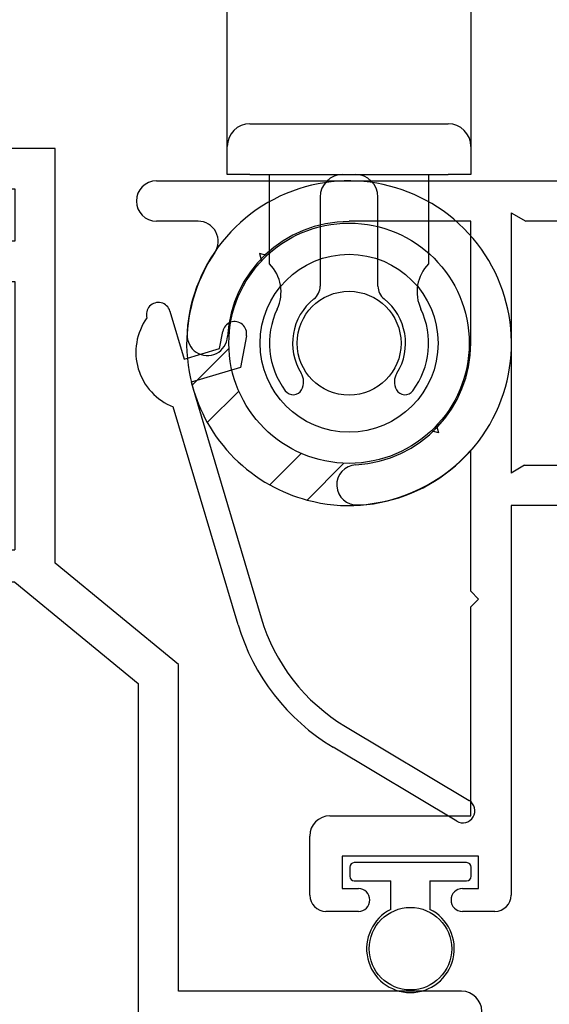
# Paper-space layout 'Page2' of a CAD drawing. Units: inches. Extents: x 0.7 to 8, y 0.3 to 10.4.
# Drawn here: x 2.6 to 3.1, y 1.9 to 2.7 of the extents above; entities that cross this region are included whole.
import ezdxf

# ---------------------------------------------------------------- set-up
doc = ezdxf.new("R2010")
doc.units = ezdxf.units.IN
doc.header["$MEASUREMENT"] = 0
for name, color, linetype in [('20-4076', 7, 'Continuous'), ('30-4282 HOUSING', 7, 'Continuous'), ('30-4290', 7, 'Continuous'), ('50-1692', 7, 'Continuous'), ('Default', 7, 'Continuous'), ('S-10008', 7, 'Continuous'), ('S-10010', 7, 'Continuous')]:
    doc.layers.add(name, color=color, linetype=linetype)

# ---------------------------------------------------------------- blocks, each defined once
blk = doc.blocks.new('SE82')
at = {"layer": 'S-10008', "color": 7, "linetype": 'Continuous'}
for p, q in [((2.753855763104895, 2.557835845650278), (3.261343369129921, 2.557835845650278)), ((3.261343369129921, 2.557835845650277), (3.261343369129921, 2.551835845650277)), ((3.026843369129921, 2.533346813526701), (3.026843369129921, 2.332835845650277)), ((3.026843369129921, 2.533346813526701), (3.038120696298335, 2.526835845650277)), ((3.13634336912992, 2.532835845650277), (3.11134336912992, 2.526835845650277)), ((3.13634336912992, 2.526835845650277), (3.13634336912992, 2.532835845650277)), ((3.16134336912992, 2.532835845650277), (3.13634336912992, 2.526835845650278)), ((3.16134336912992, 2.526835845650277), (3.16134336912992, 2.532835845650277)), ((3.18634336912992, 2.532835845650277), (3.16134336912992, 2.526835845650277)), ((3.18634336912992, 2.526835845650277), (3.18634336912992, 2.532835845650277)), ((3.21134336912992, 2.532835845650277), (3.18634336912992, 2.526835845650277)), ((3.21134336912992, 2.526835845650277), (3.21134336912992, 2.532835845650277)), ((3.236343369129921, 2.532835845650277), (3.211343369129921, 2.526835845650277)), ((3.23634336912992, 2.526835845650277), (3.23634336912992, 2.532835845650277)), ((2.785870253959142, 2.526835845650277), (2.753855763104895, 2.526835845650277)), ((2.99584336912992, 2.526835845650277), (2.90209336912992, 2.526835845650277)), ((2.90209336912992, 2.526585845650277), (2.90209336912992, 2.526835845650277)), ((2.99584336912992, 2.432835845650277), (2.99584336912992, 2.526835845650277)), ((3.11134336912992, 2.526835845650277), (3.038120696298335, 2.526835845650277)), ((2.99584336912992, 2.241835845650277), (2.99584336912992, 2.350534569839996)), ((3.037235673975333, 2.338835845650277), (3.02684336912992, 2.332835845650277)), ((3.037235673975333, 2.338835845650277), (3.11134336912992, 2.338835845650277)), ((3.11134336912992, 2.338835845650277), (3.13634336912992, 2.332835845650277)), ((3.13634336912992, 2.338835845650277), (3.16134336912992, 2.332835845650278)), ((3.13634336912992, 2.332835845650277), (3.13634336912992, 2.338835845650277)), ((3.16134336912992, 2.338835845650277), (3.18634336912992, 2.332835845650277)), ((3.16134336912992, 2.332835845650277), (3.16134336912992, 2.338835845650277)), ((3.18634336912992, 2.338835845650277), (3.21134336912992, 2.332835845650277)), ((3.18634336912992, 2.332835845650277), (3.18634336912992, 2.338835845650277)), ((3.21134336912992, 2.338835845650277), (3.23634336912992, 2.332835845650277)), ((3.21134336912992, 2.332835845650277), (3.21134336912992, 2.338835845650277)), ((3.236343369129921, 2.332835845650277), (3.236343369129921, 2.338835845650277)), ((3.261343369129921, 2.313835845650277), (3.261343369129921, 2.307835845650277)), ((3.026843369129921, 2.307835845650277), (3.026843369129921, 2.007835845650277)), ((3.261343369129921, 2.307835845650277), (3.02684336912992, 2.307835845650277)), ((3.00184336912992, 2.235835845650277), (2.995843369129921, 2.241835845650277)), ((2.99584336912992, 2.229835845650277), (3.00184336912992, 2.235835845650277)), ((2.99584336912992, 2.068835845650277), (2.99584336912992, 2.229835845650277)), ((2.887343369129921, 2.068835845650277), (2.995843369129921, 2.068835845650277)), ((2.87184336912992, 2.007835845650277), (2.87184336912992, 2.053335845650277)), ((2.896843369129921, 2.037835845650277), (2.896843369129921, 2.012835845650277)), ((3.00184336912992, 2.037835845650277), (2.89684336912992, 2.037835845650277)), ((3.00184336912992, 2.012835845650277), (3.00184336912992, 2.037835845650277)), ((2.896843369129921, 2.012835845650277), (2.909343369129921, 2.012835845650277)), ((2.98934336912992, 2.012835845650277), (3.00184336912992, 2.012835845650277)), ((2.909343369129921, 1.995335845650277), (2.884343369129921, 1.995335845650277)), ((3.01434336912992, 1.995335845650277), (2.98934336912992, 1.995335845650277))]:
    blk.add_line(p, q, dxfattribs=at)
for centre, radius, start, end in [((2.753855763104895, 2.542335845650277), 0.01550000000000001, 90, 270), ((3.23634336912992, 2.551835845650277), 0.025, 270, 0), ((2.785870253959142, 2.511335845650277), 0.0155, 325.9639237875391, 90), ((2.90209336912992, 2.432835845650277), 0.09374999999999999, 90, 176.84355824666), ((2.90209336912992, 2.432835845650277), 0.1247500000000001, 145.9639237875399, 176.84355824666), ((2.793009110873545, 2.438851417165632), 0.01550000000000005, 176.8435582466592, 356.8435582466608), ((2.90209336912992, 2.432835845650277), 0.09375000000000003, 273.1564417533402, 0), ((2.90209336912992, 2.432835845650277), 0.12475, 273.1564417533399, 318.7207411706909), ((2.908108940645275, 2.323751587393902), 0.01549999999999997, 93.15644175333925, 273.1564417533392), ((3.23634336912992, 2.313835845650277), 0.025, 0, 90), ((2.887343369129921, 2.053335845650277), 0.01549999999999999, 90, 180), ((2.909343369129921, 2.004085845650277), 0.00875000000000001, 270, 90), ((2.98934336912992, 2.004085845650277), 0.00875000000000001, 90, 270), ((2.88434336912992, 2.007835845650277), 0.0125, 180, 270), ((3.01434336912992, 2.007835845650277), 0.0125, 270, 0)]:
    blk.add_arc(centre, radius, start, end, dxfattribs=at)
blk = doc.blocks.new('SE85')
at = {"layer": '30-4282 HOUSING', "color": 7, "linetype": 'Continuous'}
for p, q in [((2.8388432326116, 2.500333018486605), (2.833047677653865, 2.50188593275722)), ((2.833047677653865, 2.50188593275722), (2.83460059192448, 2.496090377799486)), ((2.781354152401583, 2.400486349085554), (2.809682453058592, 2.428814649742563)), ((2.817224597339399, 2.396051707495737), (2.792997386131997, 2.371824496288335)), ((2.969511639983746, 2.369504453331977), (2.97100593243736, 2.363927677973725)), ((2.97100593243736, 2.363927677973725), (2.965429157079108, 2.365421970427339)), ((2.841080647252682, 2.32374123516765), (2.865307858460084, 2.347968446375051)), ((2.898070800706911, 2.340426302094245), (2.869742500049902, 2.312098001437235))]:
    blk.add_line(p, q, dxfattribs=at)
for radius in [0.0925, 0.06849999999999999, 0.04000000000000003]:
    blk.add_circle((2.902094880687716, 2.432838729723369), radius, dxfattribs=at)
for radius, start, end in [(0.125, 255.0000000000001, 195.0000000000001), (0.125, 195.0000000000001, 209.2166867709414), (0.1250000000000001, 209.2166867709414, 240.7833132290586), (0.125, 240.7833132290586, 255.0000000000001)]:
    blk.add_arc((2.902094880687716, 2.432838729723369), radius, start, end, dxfattribs=at)
blk = doc.blocks.new('SE86')
at = {"layer": '20-4076', "color": 7, "linetype": 'Continuous'}
for p, q in [((2.99259336912992, 2.032835845650277), (2.90609336912992, 2.032835845650277)), ((2.902593369129919, 2.029335845650277), (2.902593369129919, 2.022335845650277)), ((2.99609336912992, 2.022335845650277), (2.99609336912992, 2.029335845650277)), ((2.906093369129919, 2.018835845650278), (2.934343369129919, 2.018835845650278)), ((2.934343369129919, 1.996819312206397), (2.934343369129919, 2.018835845650277)), ((2.96434336912992, 2.018835845650278), (2.96434336912992, 1.996819312206397)), ((2.96434336912992, 2.018835845650278), (2.99259336912992, 2.018835845650278))]:
    blk.add_line(p, q, dxfattribs=at)
blk.add_circle((2.94934336912992, 1.966585845650277), 0.03175, dxfattribs=at)
for centre, radius, start, end in [((2.906093369129919, 2.029335845650277), 0.003500000000000002, 90, 180), ((2.99259336912992, 2.029335845650277), 0.003500000000000002, 0, 90), ((2.906093369129919, 2.022335845650277), 0.003500000000000002, 180, 270), ((2.99259336912992, 2.022335845650277), 0.003500000000000002, 270, 0), ((2.94934336912992, 1.966585845650277), 0.03375, 116.3877999612439, 63.61220003875675)]:
    blk.add_arc(centre, radius, start, end, dxfattribs=at)
blk = doc.blocks.new('SE87')
at = {"layer": '30-4290', "color": 7, "linetype": 'Continuous'}
for p, q in [((2.825844880687716, 2.820681854006295), (2.978344880687716, 2.820681854006295)), ((2.808344880687716, 2.616288278727199), (2.808344880687716, 2.803181854006296)), ((2.995844880687716, 2.803181854006295), (2.995844880687716, 2.616288278727199)), ((2.808344880687716, 2.584338729723367), (2.808344880687716, 2.616288278727199)), ((2.995844880687716, 2.616288278727199), (2.995844880687716, 2.584338729723367)), ((2.825844880687716, 2.601838729723367), (2.978344880687716, 2.601838729723367)), ((2.808344880687716, 2.562838729723367), (2.808344880687716, 2.584338729723367)), ((2.995844880687716, 2.584338729723367), (2.995844880687716, 2.562838729723367)), ((2.825844880687716, 2.562838729723367), (2.808344880687716, 2.562838729723367)), ((2.825844880687716, 2.562838729723367), (2.978344880687716, 2.562838729723367)), ((2.840844880687717, 2.494087116960103), (2.840844880687717, 2.562838729723367)), ((2.963344880687716, 2.562838729723367), (2.963344880687716, 2.494087116960102)), ((2.995844880687716, 2.562838729723367), (2.978344880687716, 2.562838729723367)), ((2.879844880687716, 2.545338729723367), (2.879844880687716, 2.476752708135713)), ((2.924344880687717, 2.476752708135713), (2.924344880687717, 2.545338729723367))]:
    blk.add_line(p, q, dxfattribs=at)
for centre, radius, start, end in [((2.825844880687716, 2.803181854006295), 0.01750000000000002, 90, 180), ((2.978344880687716, 2.803181854006295), 0.01749999999999998, 0, 90), ((2.825844880687716, 2.584338729723367), 0.01750000000000002, 90, 180), ((2.978344880687716, 2.584338729723367), 0.0175, 0, 90), ((2.897344880687716, 2.545338729723367), 0.0175, 90, 180), ((2.906844880687717, 2.545338729723367), 0.01749999999999999, 0, 90), ((2.818737356585537, 2.472355633391981), 0.03100000000000004, 334.6359966409707, 44.50854254532783), ((2.985452404789897, 2.472355633391981), 0.03100000000000007, 135.4914574546739, 205.3640033590289), ((2.867344880687716, 2.476752708135713), 0.0125, 308.3552657304214, 0), ((2.936844880687716, 2.476752708135713), 0.0125, 180, 231.6447342695786), ((2.902094880687716, 2.432838729723367), 0.0435, 128.3552657304206, 212.1021060708502), ((2.902094880687716, 2.432838729723367), 0.0435, 327.8978939291498, 51.64473426957986), ((2.902094880687716, 2.432838729723367), 0.06124999999999999, 154.6359966409704, 216.766494061258), ((2.902094880687716, 2.432838729723367), 0.06125, 323.233505938742, 25.36400335902957), ((2.854657146974858, 2.403078665540172), 0.01250000000000001, 331.1540718860942, 32.102106070849), ((2.949532614400575, 2.403078665540172), 0.01250000000000001, 147.897893929151, 208.8459281139075), ((2.859036748106556, 2.400666385720742), 0.007500000000000002, 216.7664940612586, 331.1540718860941), ((2.945153013268877, 2.400666385720742), 0.007499999999999923, 208.8459281139092, 323.2335059387435)]:
    blk.add_arc(centre, radius, start, end, dxfattribs=at)
blk = doc.blocks.new('SE88')
at = {"layer": '50-1692', "color": 7, "linetype": 'Continuous'}
for p, q in [((2.764190512934941, 2.457588601513471), (2.775193593713569, 2.420572021438395)), ((2.802431803356662, 2.42866850740106), (2.804901050006303, 2.441953777680789)), ((2.82308955425795, 2.438573198871348), (2.818552072731899, 2.414160219118328)), ((2.77519359371357, 2.420572021438395), (2.802431803356663, 2.42866850740106)), ((2.818552072731899, 2.414160219118329), (2.780464730067782, 2.402838856984918)), ((2.780464730067781, 2.402838856984917), (2.834420811799888, 2.221319729737094)), ((2.81668764734638, 2.216048593382873), (2.766829578174687, 2.383781180919988)), ((2.899331541264369, 2.137690044080315), (2.994473028255716, 2.080705130594593)), ((2.984967122779015, 2.064834158315604), (2.889825635787668, 2.121819071801326))]:
    blk.add_line(p, q, dxfattribs=at)
for centre, radius, start, end in [((2.755323930708137, 2.454953033336345), 0.009250000000052482, 16.55444260237479, 196.5544426023982), ((2.783258615266956, 2.425960606743445), 0.04526607142856109, 144.3899765961085, 248.718908608667), ((2.813995302132127, 2.440263488276069), 0.009249999999986134, 349.4709523561108, 169.470952356113), ((2.974330427336662, 2.262907493877803), 0.1644597295351327, 196.5544426023745, 239.0805351951105), ((2.974330427336662, 2.262907493877803), 0.1459597295347973, 196.5544426023745, 239.0805351951105), ((2.989720075517365, 2.072769644455099), 0.00925000000016766, 239.0805351951134, 59.0805351951073)]:
    blk.add_arc(centre, radius, start, end, dxfattribs=at)
blk = doc.blocks.new('SE89')
at = {"layer": 'S-10010', "color": 7, "linetype": 'Continuous'}
for p, q in [((2.675755763104894, 2.582817084413589), (2.631755763104894, 2.582817084413589)), ((2.631755763104894, 2.582817084413589), (2.631755763104894, 2.551817084413589)), ((2.675755763104894, 2.26347475642728), (2.675755763104894, 2.582817084413589)), ((2.631755763104894, 2.551817084413589), (2.644755763104894, 2.551817084413589)), ((2.644755763104894, 2.551817084413589), (2.644755763104894, 2.511317084413589)), ((2.589071207053768, 2.528812348988291), (2.543755763104894, 2.516817084413589)), ((2.589071207053768, 2.511317084413589), (2.589071207053768, 2.528812348988291)), ((2.543755763104894, 2.516817084413589), (2.543755763104894, 2.480317084413589)), ((2.644755763104894, 2.511317084413589), (2.589071207053768, 2.511317084413589)), ((2.543755763104894, 2.480317084413589), (2.644755763104894, 2.480317084413589)), ((2.644755763104894, 2.480317084413589), (2.644755763104894, 2.273817084413589)), ((2.543755763104894, 2.273817084413589), (2.644755763104894, 2.273817084413589)), ((2.543755763104894, 2.266322272868832), (2.543755763104894, 2.273817084413589)), ((2.770755763104894, 2.185474756427281), (2.675755763104894, 2.26347475642728)), ((2.644755763104894, 2.248817084413589), (2.597331572784259, 2.248817084413589)), ((2.597331572784259, 2.248817084413589), (2.597331572784259, 2.229317084413589)), ((2.644755763104894, 2.248817084413589), (2.739755763104894, 2.170817084413589)), ((2.597331572784259, 2.229317084413589), (2.560205259521752, 2.242829957349184)), ((2.770755763104894, 1.933817084413589), (2.770755763104894, 2.185474756427281)), ((2.739755763104894, 2.170817084413589), (2.739755763104894, 1.918317084413589)), ((2.988755763104895, 1.933817084413589), (2.770755763104895, 1.933817084413589)), ((3.004255763104895, 1.872817084413589), (3.004255763104895, 1.918317084413589)), ((2.755255763104894, 1.902817084413589), (2.849255763104894, 1.902817084413589)), ((2.849255763104895, 1.902817084413589), (2.849255763104895, 1.872817084413589)), ((2.874255763104895, 1.877817084413589), (2.874255763104895, 1.902817084413589)), ((2.874255763104895, 1.902817084413589), (2.979255763104895, 1.902817084413589)), ((2.979255763104895, 1.902817084413589), (2.979255763104895, 1.877817084413589)), ((2.886755763104894, 1.877817084413589), (2.874255763104894, 1.877817084413589)), ((2.979255763104895, 1.877817084413589), (2.966755763104894, 1.877817084413589)), ((2.861755763104894, 1.860317084413589), (2.886755763104894, 1.860317084413589)), ((2.966755763104894, 1.860317084413589), (2.991755763104894, 1.860317084413589))]:
    blk.add_line(p, q, dxfattribs=at)
for centre, radius, start, end in [((2.568755763104894, 2.266322272868832), 0.025, 180, 249.9999999999997), ((2.988755763104895, 1.918317084413589), 0.01550000000000001, 0, 90), ((2.755255763104894, 1.918317084413589), 0.01549999999999999, 180, 270), ((2.886755763104894, 1.869067084413589), 0.00875, 270, 90), ((2.966755763104894, 1.869067084413589), 0.008749999999999944, 90, 270), ((2.861755763104894, 1.872817084413589), 0.0125, 180, 270), ((2.991755763104894, 1.872817084413589), 0.0125, 270, 0)]:
    blk.add_arc(centre, radius, start, end, dxfattribs=at)

psp = doc.layouts.new('Page2')

# ---------------------------------------------------------------- block references
at = {"layer": 'Default'}
for name in ['SE87', 'SE89', 'SE85', 'SE82', 'SE88', 'SE86']:
    psp.add_blockref(name, (0, 0), dxfattribs=at)

doc.saveas('drawing.dxf')
